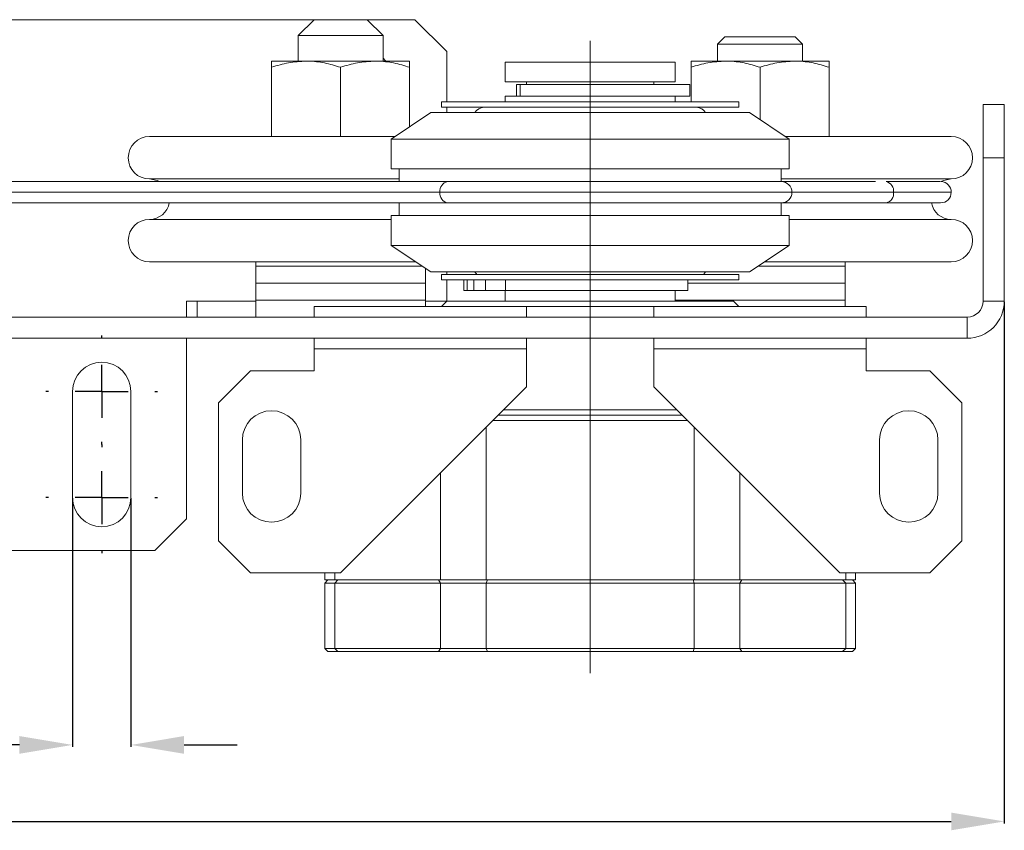
# Model space of a CAD drawing. Units: millimetres. Extents: x -348 to 412, y 14 to 1146.
# Drawn here: x 75 to 167, y 329 to 405 of the extents above; entities that cross this region are included whole.
import ezdxf

# ---------------------------------------------------------------- set-up
doc = ezdxf.new("R2010")
doc.units = ezdxf.units.MM
doc.linetypes.add('CENTERX2', pattern=[101.6, 63.5, -12.7, 12.7, -12.7])
doc.layers.get('0').update_dxf_attribs({"lineweight": 25})
doc.layers.add('FORMAT', color=7, linetype='Continuous')
doc.styles.add('DICTATORWEB', font='arial.ttf')
doc.dimstyles.new('DICTATORWEB', dxfattribs={"dimtxt": 6, "dimasz": 6, "dimexe": 0.18, "dimexo": 0.0625, "dimgap": 0.1, "dimtad": 1, "dimdec": 1, "dimzin": 0, "dimtxsty": 'DICTATORWEB', "dimcen": 0, "dimclrd": 7, "dimclre": 7, "dimclrt": 7, "dimadec": 0, "dimazin": 0, "dimtfac": 1, "dimtdec": 1, "dimtofl": 0, "dimtmove": 0, "dimatfit": 3, "dimfxl": 1, "dimtolj": 1, "dimtzin": 0, "dimarcsym": 0})

# ---------------------------------------------------------------- blocks, each defined once
blk = doc.blocks.new('*D250')
at = {"layer": 'Defpoints', "color": 0, "transparency": 16777216}
for p in [(-75.209, 381.55), (167.291, 378.55), (167.291, 329.55)]:
    blk.add_point(p, dxfattribs=at)
at = {"layer": 'FORMAT', "color": 7, "lineweight": -2, "transparency": 16777216}
for p, q in [((-75.209, 381.488), (-75.209, 329.37)), ((167.291, 378.488), (167.291, 329.37)), ((-70.209, 329.55), (162.291, 329.55))]:
    blk.add_line(p, q, dxfattribs=at)
at = {"layer": 'FORMAT', "color": 7, "transparency": 16777216}
for points in [[(-70.209, 330.384), (-70.209, 328.717), (-75.209, 329.55)], [(162.291, 330.384), (162.291, 328.717), (167.291, 329.55)]]:
    blk.add_solid(points, dxfattribs=at)
at = {"layer": 'FORMAT', "color": 7, "transparency": 16777216, "insert": (46.041, 335.66), "char_height": 5, "attachment_point": 2, "style": 'DICTATORWEB'}
blk.add_mtext('\\A1;242,5', dxfattribs=at)
blk = doc.blocks.new('*D253')
at = {"layer": 'Defpoints', "color": 0, "transparency": 16777216}
for p in [(79.541, 360.05), (85.041, 360.05), (85.041, 336.756)]:
    blk.add_point(p, dxfattribs=at)
at = {"layer": 'FORMAT', "color": 7, "lineweight": -2, "transparency": 16777216}
for p, q in [((79.541, 359.988), (79.541, 336.576)), ((85.041, 359.988), (85.041, 336.576)), ((74.541, 336.756), (57.287, 336.756)), ((90.041, 336.756), (95.041, 336.756))]:
    blk.add_line(p, q, dxfattribs=at)
at = {"layer": 'FORMAT', "color": 7, "transparency": 16777216}
for points in [[(74.541, 337.59), (74.541, 335.923), (79.541, 336.756)], [(90.041, 337.59), (90.041, 335.923), (85.041, 336.756)]]:
    blk.add_solid(points, dxfattribs=at)
at = {"layer": 'FORMAT', "color": 7, "transparency": 16777216, "insert": (61.957, 342.845), "char_height": 5, "attachment_point": 2, "style": 'DICTATORWEB'}
blk.add_mtext('\\A1;5,5', dxfattribs=at)
blk = doc.blocks.new('SW_CENTERMARKSYMBOL_18')
at = {"layer": 'FORMAT', "color": 0}
for p, q in [((0, 5), (0, 5.25)), ((0, 0), (0, 2.5)), ((-5, 0), (-5.25, 0)), ((0, 0), (-2.5, 0)), ((0, 0), (0, -2.5)), ((0, 0), (2.5, 0)), ((5, 0), (5.25, 0)), ((0, -5), (0, -5.25))]:
    blk.add_line(p, q, dxfattribs=at)
blk = doc.blocks.new('SW_CENTERMARKSYMBOL_19')
at = {"layer": 'FORMAT', "color": 0}
for p, q in [((0, 5), (0, 5.25)), ((0, 0), (0, 2.5)), ((-5, 0), (-5.25, 0)), ((0, 0), (-2.5, 0)), ((0, 0), (0, -2.5)), ((0, 0), (2.5, 0)), ((5, 0), (5.25, 0)), ((0, -5), (0, -5.25))]:
    blk.add_line(p, q, dxfattribs=at)

msp = doc.modelspace()

# ---------------------------------------------------------------- linework, layer by layer
at = {"color": 7, "linetype": 'Continuous', "lineweight": 15}
for p, q in [((72.291, 405.05), (102.291, 405.05)), ((102.291, 405.05), (100.791, 403.55)), ((107.291, 405.05), (102.291, 405.05)), ((108.791, 403.55), (107.291, 405.05)), ((107.291, 405.05), (111.791, 405.05)), ((114.791, 402.05), (111.791, 405.05)), ((100.791, 403.55), (100.791, 401.15)), ((108.791, 403.55), (100.791, 403.55)), ((108.791, 401.15), (108.791, 403.55)), ((140.982, 403.45), (140.291, 402.76)), ((144.473, 403.45), (140.982, 403.45)), ((147.601, 403.45), (144.473, 403.45)), ((148.291, 402.76), (147.601, 403.45)), ((140.291, 402.76), (140.291, 401.15)), ((144.511, 402.76), (140.291, 402.76)), ((148.291, 402.76), (144.511, 402.76)), ((148.291, 401.15), (148.291, 402.76)), ((114.791, 402.05), (114.791, 397.3)), ((101.541, 401.15), (98.291, 401.15)), ((98.291, 400.57), (98.291, 394.05)), ((108.041, 401.15), (101.541, 401.15)), ((104.791, 400.57), (104.791, 394.05)), ((111.291, 401.15), (108.041, 401.15)), ((111.291, 400.57), (111.291, 394.967)), ((120.291, 401.05), (120.291, 399.2)), ((133.572, 401.05), (120.291, 401.05)), ((136.291, 401.05), (133.572, 401.05)), ((136.291, 399.2), (136.291, 401.05)), ((141.041, 401.15), (137.791, 401.15)), ((137.791, 400.57), (137.791, 397.3)), ((147.541, 401.15), (141.041, 401.15)), ((144.291, 400.57), (144.291, 395.634)), ((150.791, 401.15), (147.541, 401.15)), ((150.791, 400.57), (150.791, 394.05)), ((133.572, 399.2), (120.291, 399.2)), ((121.344, 398.95), (121.344, 397.85)), ((121.711, 398.95), (121.344, 398.95)), ((121.711, 398.95), (121.711, 397.85)), ((137.691, 398.95), (121.711, 398.95)), ((122.291, 399.2), (122.291, 398.95)), ((136.291, 399.2), (133.572, 399.2)), ((134.291, 398.95), (134.291, 399.2)), ((137.691, 397.85), (137.691, 398.95)), ((120.291, 397.85), (120.291, 397.3)), ((121.344, 397.85), (120.291, 397.85)), ((121.711, 397.85), (121.344, 397.85)), ((137.691, 397.85), (121.711, 397.85)), ((136.291, 397.3), (136.291, 397.85)), ((114.291, 397.3), (114.291, 396.8)), ((142.291, 397.3), (114.291, 397.3)), ((142.291, 396.8), (142.291, 397.3)), ((165.291, 397.05), (167.291, 397.05)), ((165.291, 392.05), (165.291, 397.05)), ((167.291, 397.05), (167.291, 392.05)), ((113.291, 396.3), (109.541, 393.8)), ((143.291, 396.3), (113.291, 396.3)), ((142.291, 396.8), (114.291, 396.8)), ((114.791, 396.8), (114.791, 396.3)), ((147.041, 393.8), (143.291, 396.3)), ((86.791, 394.05), (109.916, 394.05)), ((109.541, 393.8), (109.541, 391)), ((147.041, 393.8), (109.541, 393.8)), ((162.291, 394.05), (146.666, 394.05)), ((147.041, 391), (147.041, 393.8)), ((167.291, 392.05), (165.291, 392.05)), ((165.291, 378.55), (165.291, 392.05)), ((167.291, 378.55), (167.291, 392.05)), ((147.041, 391), (109.541, 391)), ((110.291, 391), (110.291, 389.8)), ((146.291, 389.8), (146.291, 391)), ((70.291, 389.8), (114.882, 389.8)), ((86.791, 390.05), (110.291, 390.05)), ((114.882, 389.8), (146.291, 389.8)), ((162.291, 390.05), (146.291, 390.05)), ((146.291, 389.8), (155.153, 389.8)), ((156.159, 389.8), (161.291, 389.8)), ((114.882, 387.8), (70.291, 387.8)), ((110.291, 387.8), (110.291, 386.6)), ((146.291, 387.8), (114.882, 387.8)), ((146.291, 386.6), (146.291, 387.8)), ((156.159, 387.8), (146.291, 387.8)), ((161.291, 387.8), (156.159, 387.8)), ((86.791, 386.25), (109.541, 386.25)), ((109.541, 386.6), (109.541, 383.8)), ((147.041, 386.6), (109.541, 386.6)), ((147.041, 383.8), (147.041, 386.6)), ((162.291, 386.25), (147.041, 386.25)), ((109.541, 383.8), (113.291, 381.3)), ((147.041, 383.8), (109.541, 383.8)), ((143.291, 381.3), (147.041, 383.8)), ((86.791, 382.25), (111.866, 382.25)), ((96.791, 382.25), (96.791, 381.85)), ((162.291, 382.25), (144.716, 382.25)), ((152.291, 380.25), (152.291, 382.25)), ((96.791, 381.85), (96.791, 380.25)), ((96.791, 381.85), (112.466, 381.85)), ((112.791, 380.25), (112.791, 381.634)), ((143.291, 381.3), (113.291, 381.3)), ((114.791, 381.3), (114.791, 381.05)), ((144.116, 381.85), (152.291, 381.85)), ((144.116, 381.85), (147.346, 381.85)), ((147.346, 381.85), (152.291, 381.85)), ((96.791, 380.25), (96.791, 378.65)), ((96.791, 380.25), (112.791, 380.25)), ((112.791, 378.65), (112.791, 380.25)), ((114.291, 381.05), (114.291, 380.55)), ((142.291, 381.05), (114.291, 381.05)), ((142.291, 380.55), (114.291, 380.55)), ((114.791, 380.55), (114.791, 378.55)), ((116.403, 380.55), (116.403, 379.55)), ((116.716, 380.55), (116.716, 379.55)), ((117.347, 380.55), (117.347, 379.55)), ((118.425, 380.55), (118.425, 379.55)), ((120.332, 380.55), (120.332, 379.55)), ((137.5, 379.55), (137.5, 380.55)), ((137.5, 380.25), (152.291, 380.25)), ((142.291, 380.55), (142.291, 381.05)), ((152.291, 378.65), (152.291, 380.25)), ((116.716, 379.55), (116.403, 379.55)), ((117.347, 379.55), (116.716, 379.55)), ((118.425, 379.55), (117.347, 379.55)), ((120.332, 379.55), (118.425, 379.55)), ((120.291, 379.55), (120.291, 378.55)), ((137.5, 379.55), (120.332, 379.55)), ((136.291, 378.55), (136.291, 379.55)), ((91.291, 378.55), (90.291, 378.55)), ((90.291, 377.05), (90.291, 378.55)), ((91.291, 378.55), (91.291, 377.05)), ((96.791, 378.65), (96.791, 377.05)), ((96.791, 378.65), (96.791, 377.05)), ((96.791, 378.65), (112.791, 378.65)), ((112.791, 378.05), (112.791, 378.65)), ((112.791, 378.05), (112.791, 378.65)), ((114.791, 378.55), (114.291, 378.05)), ((114.791, 378.55), (128.291, 378.55)), ((128.291, 378.55), (141.791, 378.55)), ((141.236, 378.65), (136.291, 378.65)), ((136.291, 378.65), (152.291, 378.65)), ((152.291, 378.65), (141.236, 378.65)), ((142.291, 378.05), (141.791, 378.55)), ((152.291, 378.05), (152.291, 378.65)), ((165.291, 378.55), (167.291, 378.55)), ((102.291, 378.05), (122.291, 378.05)), ((102.291, 377.05), (102.291, 378.05)), ((122.291, 378.05), (122.291, 377.05)), ((128.291, 378.05), (122.291, 378.05)), ((134.291, 378.05), (128.291, 378.05)), ((134.291, 378.05), (134.291, 377.05)), ((154.291, 378.05), (134.291, 378.05)), ((154.291, 377.05), (154.291, 378.05)), ((-55.209, 377.05), (163.791, 377.05)), ((163.791, 375.05), (163.791, 377.05)), ((-55.209, 375.05), (163.791, 375.05)), ((90.291, 358.05), (90.291, 375.05)), ((102.291, 374.05), (102.291, 375.05)), ((122.291, 375.05), (122.291, 374.05)), ((134.291, 375.05), (134.291, 374.05)), ((154.291, 374.05), (154.291, 375.05)), ((102.291, 374.05), (102.291, 371.977)), ((102.291, 374.05), (122.291, 374.05)), ((122.291, 370.477), (122.291, 374.05)), ((154.291, 374.05), (134.291, 374.05)), ((134.291, 370.477), (134.291, 374.05)), ((154.291, 374.05), (154.291, 371.977)), ((96.291, 371.977), (93.291, 368.977)), ((102.291, 371.977), (96.291, 371.977)), ((154.291, 371.977), (160.291, 371.977)), ((163.291, 368.977), (160.291, 371.977)), ((79.541, 370.05), (79.541, 360.05)), ((85.041, 360.05), (85.041, 370.05)), ((104.791, 352.977), (122.291, 370.477)), ((151.791, 352.977), (134.291, 370.477)), ((93.291, 368.977), (93.291, 355.977)), ((120.114, 368.3), (136.468, 368.3)), ((163.291, 368.977), (163.291, 355.977)), ((137.468, 367.3), (119.114, 367.3)), ((119.614, 367.8), (136.968, 367.8)), ((95.541, 365.477), (95.541, 360.477)), ((101.041, 360.477), (101.041, 365.477)), ((155.541, 365.477), (155.541, 360.477)), ((161.041, 360.477), (161.041, 365.477)), ((87.291, 355.05), (90.291, 358.05)), ((93.291, 355.977), (96.291, 352.977)), ((160.291, 352.977), (163.291, 355.977)), ((87.291, 355.05), (-19.709, 355.05)), ((96.291, 352.977), (104.791, 352.977)), ((103.291, 352.977), (103.291, 352.3)), ((104.231, 352.977), (104.231, 352.3)), ((160.291, 352.977), (151.791, 352.977)), ((152.352, 352.3), (152.352, 352.977)), ((153.291, 352.3), (153.291, 352.977)), ((103.591, 352.3), (103.291, 352)), ((104.291, 352.3), (103.291, 352.3)), ((103.291, 352), (103.291, 345.85)), ((104.291, 352), (103.291, 352)), ((104.531, 352.3), (104.231, 352)), ((114.202, 352.3), (104.231, 352.3)), ((104.231, 352), (104.231, 345.85)), ((114.202, 352), (104.231, 352)), ((114.202, 352), (114.004, 352.3)), ((118.485, 352.3), (114.202, 352.3)), ((114.202, 345.85), (114.202, 352)), ((118.485, 352), (114.202, 352)), ((118.485, 352), (118.607, 352.3)), ((118.485, 352.3), (138.098, 352.3)), ((138.098, 352), (118.485, 352)), ((118.485, 352), (118.485, 345.85)), ((138.098, 352), (137.975, 352.3)), ((142.38, 352.3), (138.098, 352.3)), ((138.098, 345.85), (138.098, 352)), ((142.38, 352), (138.098, 352)), ((142.38, 352), (142.579, 352.3)), ((152.352, 352.3), (142.38, 352.3)), ((142.38, 352), (142.38, 345.85)), ((152.352, 352), (142.38, 352)), ((152.352, 352), (152.052, 352.3)), ((153.291, 352.3), (152.291, 352.3)), ((153.291, 352), (152.291, 352)), ((152.352, 345.85), (152.352, 352)), ((153.291, 352), (152.991, 352.3)), ((153.291, 345.85), (153.291, 352)), ((103.291, 345.85), (103.591, 345.55)), ((103.291, 345.85), (104.291, 345.85)), ((104.531, 345.55), (103.591, 345.55)), ((104.231, 345.85), (104.531, 345.55)), ((104.231, 345.85), (114.202, 345.85)), ((114.004, 345.55), (104.531, 345.55)), ((114.004, 345.55), (114.202, 345.85)), ((118.607, 345.55), (114.004, 345.55)), ((114.202, 345.85), (118.485, 345.85)), ((118.485, 345.85), (138.098, 345.85)), ((118.607, 345.55), (118.485, 345.85)), ((137.975, 345.55), (118.607, 345.55)), ((137.975, 345.55), (138.098, 345.85)), ((142.579, 345.55), (137.975, 345.55)), ((138.098, 345.85), (142.38, 345.85)), ((142.38, 345.85), (152.352, 345.85)), ((142.579, 345.55), (142.38, 345.85)), ((152.052, 345.55), (142.579, 345.55)), ((152.052, 345.55), (152.352, 345.85)), ((152.991, 345.55), (152.052, 345.55)), ((152.291, 345.85), (153.291, 345.85)), ((152.991, 345.55), (153.291, 345.85))]:
    msp.add_line(p, q, dxfattribs=at)
at = {"color": 8, "linetype": 'Continuous', "lineweight": 15}
for p, q in [((71.291, 388.8), (114.137, 388.8)), ((114.137, 388.8), (147.291, 388.8)), ((147.291, 388.8), (156.857, 388.8)), ((156.857, 388.8), (162.291, 388.8)), ((96.791, 378.55), (91.291, 378.55)), ((114.791, 378.55), (112.791, 378.55)), ((118.485, 366.671), (118.485, 352.3)), ((138.098, 352.3), (138.098, 366.671)), ((114.202, 352.3), (114.202, 362.389)), ((142.38, 362.389), (142.38, 352.3))]:
    msp.add_line(p, q, dxfattribs=at)
at = {"color": 7, "linetype": 'Continuous', "lineweight": 15, "flags": 128}
for points in [[(109.028, 401.15), (109.016, 401.167), (108.791, 401.438)], [(86.791, 390.05), (87.518, 389.906), (87.736, 389.799)], [(161.347, 389.799), (161.564, 389.906), (162.291, 390.05)]]:
    msp.add_lwpolyline(points, dxfattribs=at)
at = {"color": 7, "linetype": 'Continuous', "lineweight": 15}
for centre, radius, start, end in [((118.291, 395.8), 1, 90, 150), ((138.291, 395.8), 1, 30, 90), ((86.791, 392.05), 2, 90, 270), ((162.291, 392.05), 2, 270, 90), ((115.031, 388.912), 0.901, 99.53781, 187.09119), ((146.291, 388.8), 1, 0, 90), ((155.976, 388.928), 0.891, 351.72942, 78.10906), ((161.291, 388.8), 1, 0, 86.8324), ((115.031, 388.689), 0.901, 172.90886, 260.46219), ((146.291, 388.8), 1, 270, 0), ((155.976, 388.672), 0.891, 281.89094, 8.27053), ((161.291, 388.8), 1, 270, 0), ((86.791, 388.15), 1.9, 270, 349.38489), ((162.291, 388.15), 1.9, 190.61511, 270), ((86.791, 384.25), 2, 90, 270), ((162.291, 384.25), 2, 270, 90), ((118.291, 381.8), 1, 210, 228.59038), ((138.291, 381.8), 1, 311.40962, 330), ((163.791, 378.55), 1.5, 270, 0), ((163.791, 378.55), 3.5, 270, 0), ((82.291, 370.05), 2.75, 0, 180), ((98.291, 365.477), 2.75, 0, 180), ((158.291, 365.477), 2.75, 0, 180), ((82.291, 360.05), 2.75, 180, 0), ((98.291, 360.477), 2.75, 180, 0), ((158.291, 360.477), 2.75, 180, 0)]:
    msp.add_arc(centre, radius, start, end, dxfattribs=at)
for points, knots in [([(98.291, 400.57), (98.819, 400.732), (99.884, 401.06), (100.986, 401.12), (101.541, 401.15)], [0, 0, 0, 0, 0.495458, 1, 1, 1, 1]), ([(98.291, 401.15), (98.291, 401.142), (98.291, 401.11), (98.291, 400.798), (98.291, 400.57)], [0, 0, 0, 0, 0.268633, 1, 1, 1, 1]), ([(101.541, 401.15), (101.618, 401.15), (102.202, 401.144), (103.302, 401.018), (104.292, 400.72), (104.791, 400.57)], [0, 0, 0, 0, 0.0700774, 0.5307774, 1, 1, 1, 1]), ([(104.791, 400.57), (105.319, 400.732), (106.384, 401.06), (107.486, 401.12), (108.041, 401.15)], [0, 0, 0, 0, 0.4954582, 1, 1, 1, 1]), ([(108.041, 401.15), (108.118, 401.15), (108.702, 401.144), (109.802, 401.018), (110.792, 400.72), (111.291, 400.57)], [0, 0, 0, 0, 0.0700774, 0.5307788, 1, 1, 1, 1]), ([(111.291, 401.15), (111.291, 401.142), (111.291, 401.11), (111.291, 400.798), (111.291, 400.57)], [0, 0, 0, 0, 0.268633, 1, 1, 1, 1]), ([(137.791, 400.57), (138.319, 400.732), (139.384, 401.06), (140.486, 401.12), (141.041, 401.15)], [0, 0, 0, 0, 0.495458, 1, 1, 1, 1]), ([(137.791, 401.15), (137.791, 401.142), (137.791, 401.11), (137.791, 400.798), (137.791, 400.57)], [0, 0, 0, 0, 0.2686334, 1, 1, 1, 1]), ([(141.041, 401.15), (141.118, 401.15), (141.702, 401.144), (142.802, 401.018), (143.792, 400.72), (144.291, 400.57)], [0, 0, 0, 0, 0.0700771, 0.5307775, 1, 1, 1, 1]), ([(144.291, 400.57), (144.819, 400.732), (145.884, 401.06), (146.986, 401.12), (147.541, 401.15)], [0, 0, 0, 0, 0.495458, 1, 1, 1, 1]), ([(147.541, 401.15), (147.618, 401.15), (148.202, 401.144), (149.302, 401.018), (150.292, 400.72), (150.791, 400.57)], [0, 0, 0, 0, 0.070077, 0.530778, 1, 1, 1, 1]), ([(150.791, 401.15), (150.791, 401.142), (150.791, 401.11), (150.791, 400.798), (150.791, 400.57)], [0, 0, 0, 0, 0.2686334, 1, 1, 1, 1])]:
    msp.add_open_spline(points, degree=3, knots=knots, dxfattribs=at)
at = {"layer": 'FORMAT', "linetype": 'CENTERX2', "lineweight": 0}
msp.add_line((128.291, 343.524), (128.291, 403.05), dxfattribs=at)

# ---------------------------------------------------------------- block references
at = {"layer": 'FORMAT'}
for name, p in [('SW_CENTERMARKSYMBOL_19', (82.291, 370.05)), ('SW_CENTERMARKSYMBOL_18', (82.291, 360.05))]:
    msp.add_blockref(name, p, dxfattribs=at)

# ---------------------------------------------------------------- dimensions: what is measured, and where the dimension line sits
for base, p1, p2, picture, middle in [((167.291, 329.55), (-75.209, 381.55), (167.291, 378.55), '*D250', (46.041, 329.55)), ((85.041, 336.756), (79.541, 360.05), (85.041, 360.05), '*D253', (61.957, 336.756))]:
    dim = msp.add_linear_dim(base=base, p1=p1, p2=p2, dimstyle='DICTATORWEB', override={"dimtxt": 5, "dimasz": 5, "dimtol": 0, "dimlim": 0, "dimtp": 0, "dimtm": 0, "dimtfac": 1, "dimtdec": 2, "dimtolj": 1, "dimtzin": 12}, dxfattribs=at)
    dim.commit()
    dim.dimension.update_dxf_attribs({"geometry": picture, "text_midpoint": middle, "dimtype": 160})

doc.saveas('drawing.dxf')
